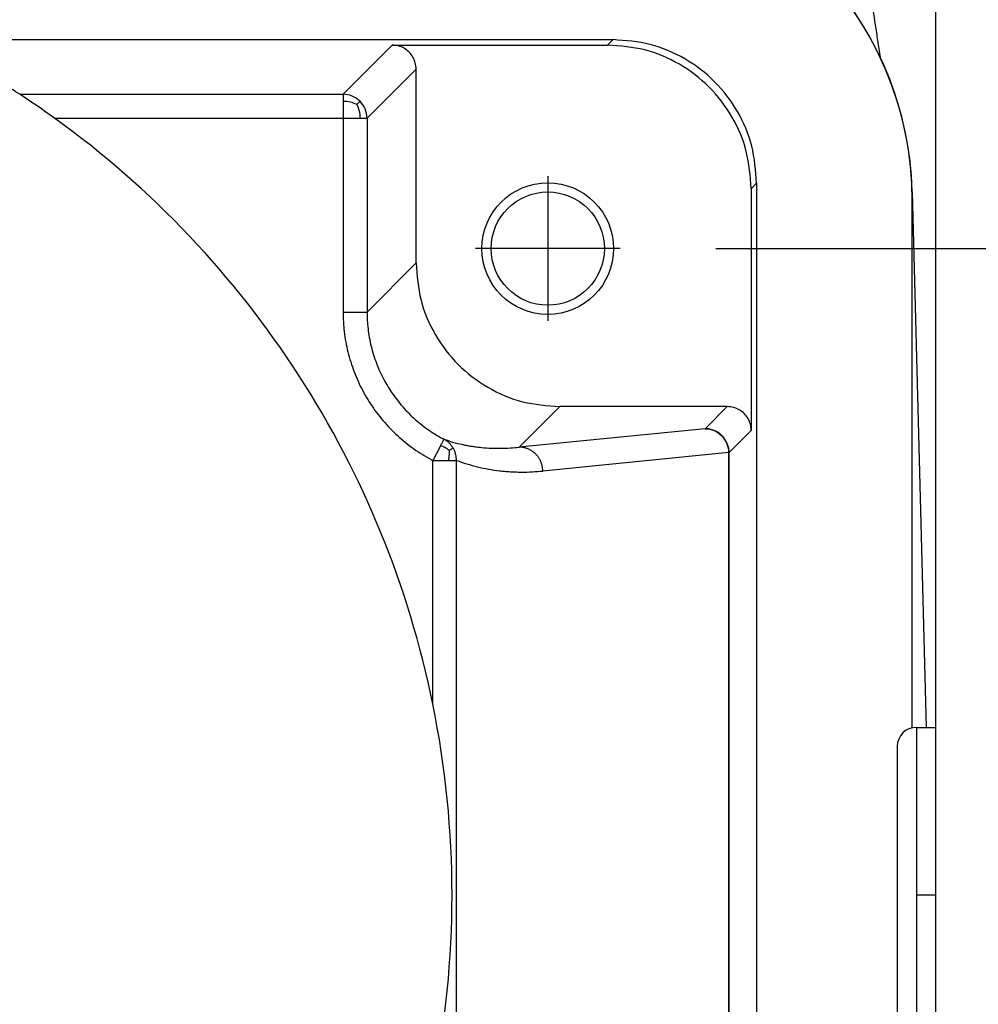
# Model space of a CAD drawing. Units: millimetres. Extents: x 361 to 658, y 776 to 986.
# Drawn here: x 436 to 446, y 924 to 934 of the extents above; entities that cross this region are included whole.
import ezdxf

# ---------------------------------------------------------------- set-up
doc = ezdxf.new("R2010")
doc.units = ezdxf.units.MM
doc.linetypes.add('DOT_CENTER', pattern=[14, 12, -1, 0, -1])
doc.layers.add('1', color=7, linetype='Continuous')
doc.styles.add('CONVERTER_11', font='simplex.shx', dxfattribs={"width": 0.95})
doc.dimstyles.new('ME10_DIM_15', dxfattribs={"dimtxt": 7, "dimasz": 7, "dimexe": 4, "dimexo": 2, "dimgap": 3, "dimtad": 1, "dimdsep": 46, "dimtxsty": 'CONVERTER_11', "dimsah": 1, "dimcen": 0.09, "dimclrd": 7, "dimclre": 7, "dimclrt": 7, "dimadec": 0, "dimazin": 0, "dimtfac": 1, "dimtdec": 4, "dimtix": 1, "dimtmove": 0, "dimatfit": 3, "dimfxl": 1, "dimtolj": 1, "dimtzin": 0, "dimarcsym": 0})

# ---------------------------------------------------------------- blocks, each defined once
blk = doc.blocks.new('p1__12', base_point=(832.384, 1828.65))
at = {"color": 7, "linetype": 'Continuous'}
for p, q in [((838.636, 1868.014), (885.364, 1868.014)), ((888.363, 1865.014), (888.363, 1835.286)), ((891.616, 1853.641), (891.616, 1864.65))]:
    blk.add_line(p, q, dxfattribs=at)
blk.add_arc((884.616, 1864.65), 7, 0, 90, dxfattribs=at)
blk.add_open_spline([(888.363, 1865.014), (888.344, 1865.276), (888.304, 1865.8), (887.989, 1866.531), (887.51, 1867.16), (886.881, 1867.639), (886.149, 1867.954), (885.626, 1867.994), (885.364, 1868.014)], degree=3, knots=[0, 0, 0, 0, 0.783094, 1.566135, 2.349146, 3.132156, 3.915197, 4.698291, 4.698291, 4.698291, 4.698291], dxfattribs=at)
blk = doc.blocks.new('MAV_06LG25-F__13', base_point=(825.05, 1844.65))
at = {"color": 7, "linetype": 'Continuous'}
for p, q in [((892.1, 1872.65), (892.1, 1853.65)), ((891.7, 1853.65), (892.1, 1853.65)), ((891.7, 1853.65), (891.7, 1846.861)), ((892.1, 1853.65), (892.1, 1847.45)), ((891.3, 1853.25), (891.3, 1847.237))]:
    blk.add_line(p, q, dxfattribs=at)
blk.add_arc((891.7, 1853.25), 0.4, 90, 180, dxfattribs=at)
at = {"layer": '1', "color": 7, "linetype": 'DOT_CENTER'}
blk.add_line((891.7, 1850.15), (892.1, 1850.15), dxfattribs=at)
blk = doc.blocks.new('23507_H__14', base_point=(832.092, 1827.65))
at = {"color": 7, "linetype": 'Continuous'}
for p, q in [((838.636, 1868.014), (885.364, 1868.014)), ((885.25, 1867.9), (885.364, 1868.014)), ((879.724, 1866.875), (880.75, 1867.9)), ((880.75, 1867.9), (885.25, 1867.9)), ((880.224, 1866.375), (881.25, 1867.4)), ((881.25, 1863.35), (881.25, 1867.4)), ((872.968, 1866.875), (879.724, 1866.875)), ((873.695, 1866.375), (879.724, 1866.375)), ((879.724, 1866.375), (879.724, 1862.324)), ((880.224, 1866.375), (880.224, 1862.324)), ((888.25, 1864.901), (888.363, 1865.014)), ((888.25, 1864.901), (888.25, 1859.85)), ((888.363, 1865.014), (888.363, 1835.286)), ((891.616, 1864.834), (891.908, 1853.65)), ((880.224, 1862.324), (881.25, 1863.35)), ((883.402, 1859.503), (884.25, 1860.35)), ((887.75, 1860.35), (884.25, 1860.35)), ((887.75, 1860.35), (887.288, 1859.888)), ((887.288, 1859.888), (883.402, 1859.503)), ((888.25, 1859.85), (887.788, 1859.388)), ((887.78, 1859.388), (883.895, 1859.003)), ((887.78, 1840.913), (887.78, 1859.388)), ((887.788, 1840.913), (887.788, 1859.388)), ((881.599, 1854.137), (881.599, 1859.225)), ((882.091, 1841.076), (882.091, 1859.225))]:
    blk.add_line(p, q, dxfattribs=at)
for radius in [1.375, 1.183]:
    blk.add_circle((884, 1863.65), radius, dxfattribs=at)
for centre, radius, start, end in [((884.618, 1864.65), 7, 1.5, 90), ((862, 1850.15), 20, 56.7429, 57.9957), ((862, 1850.15), 20, 54.2155, 56.7429), ((862, 1850.15), 20, 11.4974, 54.2155), ((862, 1850.15), 20, 348.5026, 11.4974)]:
    blk.add_arc(centre, radius, start, end, dxfattribs=at)
for points, knots in [([(890.401, 1871.182), (890.435, 1870.961), (890.516, 1870.43), (890.663, 1869.476), (890.792, 1868.636), (890.892, 1867.988), (890.926, 1867.763), (890.944, 1867.647)], [0, 0, 0, 0, 0.671344, 1.611384, 2.894313, 3.223199, 3.576283, 3.576283, 3.576283, 3.576283]), ([(888.363, 1865.014), (888.344, 1865.276), (888.304, 1865.8), (887.989, 1866.531), (887.51, 1867.16), (886.881, 1867.639), (886.149, 1867.954), (885.626, 1867.994), (885.364, 1868.014)], [0, 0, 0, 0, 0.783094, 1.566135, 2.349146, 3.132156, 3.915197, 4.698291, 4.698291, 4.698291, 4.698291]), ([(881.25, 1867.4), (881.247, 1867.444), (881.24, 1867.531), (881.188, 1867.653), (881.108, 1867.758), (881.003, 1867.838), (880.881, 1867.89), (880.794, 1867.897), (880.75, 1867.9)], [0, 0, 0, 0, 0.1305157, 0.2610226, 0.3915242, 0.5220259, 0.6525328, 0.7830485, 0.7830485, 0.7830485, 0.7830485]), ([(888.25, 1864.901), (888.23, 1865.163), (888.19, 1865.686), (887.876, 1866.418), (887.397, 1867.047), (886.767, 1867.526), (886.036, 1867.841), (885.512, 1867.881), (885.25, 1867.9)], [0, 0, 0, 0, 0.783094, 1.566135, 2.349146, 3.132156, 3.915197, 4.698291, 4.698291, 4.698291, 4.698291]), ([(879.724, 1866.875), (879.724, 1866.874), (879.724, 1866.872), (879.724, 1866.866), (879.724, 1866.858), (879.724, 1866.847), (879.724, 1866.831), (879.724, 1866.812), (879.724, 1866.791), (879.724, 1866.77), (879.724, 1866.748), (879.724, 1866.733), (879.724, 1866.725)], [0, 0, 0, 0, 0.0021896, 0.0073742, 0.0155168, 0.0265804, 0.0405282, 0.063193, 0.08402, 0.1044087, 0.1257586, 0.1494692, 0.1494692, 0.1494692, 0.1494692]), ([(880.078, 1866.728), (880.026, 1866.77), (879.923, 1866.854), (879.791, 1866.868), (879.724, 1866.875)], [0, 0, 0, 0, 0.1950507, 0.3900854, 0.3900854, 0.3900854, 0.3900854]), ([(880.01, 1866.661), (879.967, 1866.679), (879.875, 1866.719), (879.776, 1866.723), (879.724, 1866.725)], [0, 0, 0, 0, 0.1414742, 0.2952001, 0.2952001, 0.2952001, 0.2952001]), ([(879.724, 1866.725), (879.724, 1866.698), (879.724, 1866.644), (879.724, 1866.567), (879.724, 1866.503), (879.724, 1866.453), (879.724, 1866.413), (879.724, 1866.388), (879.724, 1866.375)], [0, 0, 0, 0, 0.0826483, 0.1611303, 0.2299307, 0.2752454, 0.3108337, 0.3504546, 0.3504546, 0.3504546, 0.3504546]), ([(880.01, 1866.661), (880.017, 1866.667), (880.029, 1866.679), (880.045, 1866.696), (880.058, 1866.709), (880.067, 1866.718), (880.073, 1866.723), (880.076, 1866.726), (880.077, 1866.728), (880.078, 1866.728)], [0, 0, 0, 0, 0.02754852, 0.05127059, 0.07062347, 0.08180276, 0.08932066, 0.09377475, 0.0957626, 0.0957626, 0.0957626, 0.0957626]), ([(880.224, 1866.375), (880.218, 1866.441), (880.204, 1866.573), (880.12, 1866.677), (880.078, 1866.728)], [0, 0, 0, 0, 0.1950347, 0.3900854, 0.3900854, 0.3900854, 0.3900854]), ([(880.01, 1866.661), (880.029, 1866.617), (880.069, 1866.526), (880.073, 1866.427), (880.075, 1866.375)], [0, 0, 0, 0, 0.1414742, 0.2952001, 0.2952001, 0.2952001, 0.2952001]), ([(879.724, 1866.375), (879.757, 1866.375), (879.82, 1866.375), (879.91, 1866.375), (879.995, 1866.375), (880.049, 1866.375), (880.075, 1866.375)], [0, 0, 0, 0, 0.0964751, 0.1893243, 0.2722593, 0.3504546, 0.3504546, 0.3504546, 0.3504546]), ([(880.075, 1866.375), (880.082, 1866.375), (880.095, 1866.375), (880.114, 1866.375), (880.131, 1866.375), (880.148, 1866.375), (880.165, 1866.375), (880.182, 1866.375), (880.197, 1866.375), (880.208, 1866.375), (880.216, 1866.375), (880.221, 1866.375), (880.224, 1866.375), (880.224, 1866.375)], [0, 0, 0, 0, 0.0215154, 0.0399261, 0.056553, 0.0727172, 0.0897396, 0.108941, 0.1228888, 0.1339525, 0.142095, 0.1472796, 0.1494692, 0.1494692, 0.1494692, 0.1494692]), ([(881.25, 1863.35), (881.27, 1863.088), (881.31, 1862.565), (881.624, 1861.833), (882.103, 1861.204), (882.733, 1860.725), (883.464, 1860.41), (883.988, 1860.37), (884.25, 1860.35)], [0, 0, 0, 0, 0.783094, 1.566135, 2.349146, 3.132156, 3.915197, 4.698291, 4.698291, 4.698291, 4.698291]), ([(879.724, 1862.324), (879.744, 1862.324), (879.785, 1862.324), (879.845, 1862.324), (879.901, 1862.324), (879.951, 1862.324), (879.995, 1862.324), (880.036, 1862.324), (880.071, 1862.324), (880.102, 1862.324), (880.127, 1862.324), (880.15, 1862.324), (880.169, 1862.324), (880.186, 1862.324), (880.199, 1862.324), (880.21, 1862.324), (880.217, 1862.324), (880.222, 1862.324), (880.224, 1862.324), (880.224, 1862.324)], [0, 0, 0, 0, 0.0596267, 0.1208631, 0.1822649, 0.2274313, 0.2710004, 0.3122492, 0.3504546, 0.3784292, 0.4037561, 0.4262846, 0.4458642, 0.462344, 0.4757617, 0.4860993, 0.493486, 0.4980512, 0.4999238, 0.4999238, 0.4999238, 0.4999238]), ([(879.724, 1862.324), (879.724, 1862.312), (879.725, 1862.287), (879.726, 1862.224), (879.729, 1862.136), (879.744, 1861.917), (879.792, 1861.594), (879.909, 1861.176), (880.076, 1860.776), (880.291, 1860.399), (880.551, 1860.052), (880.852, 1859.739), (881.189, 1859.466), (881.44, 1859.31), (881.58, 1859.235), (881.592, 1859.228), (881.599, 1859.225)], [0, 0, 0, 0, 0.037745, 0.075489, 0.188111, 0.300815, 0.733513, 1.166212, 1.598909, 2.031607, 2.464309, 2.897012, 3.329715, 3.762417, 3.783535, 3.80465, 3.80465, 3.80465, 3.80465]), ([(880.224, 1862.324), (880.224, 1862.314), (880.224, 1862.292), (880.225, 1862.238), (880.228, 1862.163), (880.241, 1861.976), (880.283, 1861.698), (880.382, 1861.34), (880.525, 1860.997), (880.71, 1860.674), (880.933, 1860.376), (881.191, 1860.109), (881.48, 1859.875), (881.695, 1859.74), (881.815, 1859.676), (881.825, 1859.671), (881.831, 1859.668)], [0, 0, 0, 0, 0.032354, 0.064708, 0.161246, 0.257854, 0.62875, 0.999645, 1.370533, 1.74142, 2.112308, 2.483196, 2.854085, 3.224975, 3.243076, 3.261174, 3.261174, 3.261174, 3.261174]), ([(888.25, 1859.85), (888.247, 1859.894), (888.24, 1859.981), (888.188, 1860.103), (888.108, 1860.208), (888.003, 1860.288), (887.881, 1860.34), (887.794, 1860.347), (887.75, 1860.35)], [0, 0, 0, 0, 0.1305157, 0.2610226, 0.3915242, 0.5220259, 0.6525328, 0.7830485, 0.7830485, 0.7830485, 0.7830485]), ([(887.641, 1859.741), (887.617, 1859.763), (887.568, 1859.807), (887.48, 1859.852), (887.386, 1859.882), (887.32, 1859.886), (887.288, 1859.888)], [0, 0, 0, 0, 0.0979962, 0.1959936, 0.293978, 0.3919713, 0.3919713, 0.3919713, 0.3919713]), ([(887.288, 1859.888), (887.353, 1859.881), (887.483, 1859.867), (887.585, 1859.783), (887.635, 1859.741)], [0, 0, 0, 0, 0.1919884, 0.3849308, 0.3849308, 0.3849308, 0.3849308]), ([(887.701, 1859.657), (887.696, 1859.665), (887.685, 1859.683), (887.67, 1859.703), (887.656, 1859.719), (887.649, 1859.728), (887.642, 1859.735), (887.64, 1859.738), (887.637, 1859.741), (887.636, 1859.742), (887.635, 1859.742)], [0, 0, 0, 0, 0.0289907, 0.0615924, 0.0761009, 0.0929491, 0.097382, 0.1027511, 0.1053869, 0.1080227, 0.1080227, 0.1080227, 0.1080227]), ([(887.635, 1859.741), (887.645, 1859.731), (887.665, 1859.71), (887.682, 1859.687), (887.69, 1859.675)], [0, 0, 0, 0, 0.0428586, 0.08577011, 0.08577011, 0.08577011, 0.08577011]), ([(887.664, 1859.711), (887.662, 1859.713), (887.658, 1859.718), (887.651, 1859.725), (887.644, 1859.733), (887.638, 1859.738), (887.635, 1859.741)], [0, 0, 0, 0, 0.00936394, 0.01912088, 0.03007998, 0.04206279, 0.04206279, 0.04206279, 0.04206279]), ([(887.788, 1859.388), (887.781, 1859.454), (887.767, 1859.587), (887.683, 1859.69), (887.641, 1859.741)], [0, 0, 0, 0, 0.1950347, 0.3900854, 0.3900854, 0.3900854, 0.3900854]), ([(887.713, 1859.638), (887.703, 1859.656), (887.683, 1859.694), (887.655, 1859.725), (887.641, 1859.741)], [0, 0, 0, 0, 0.0619408, 0.1262639, 0.1262639, 0.1262639, 0.1262639]), ([(881.761, 1859.534), (881.749, 1859.511), (881.723, 1859.462), (881.683, 1859.386), (881.641, 1859.306), (881.613, 1859.252), (881.599, 1859.225)], [0, 0, 0, 0, 0.0789184, 0.1677243, 0.2575419, 0.3493744, 0.3493744, 0.3493744, 0.3493744]), ([(881.831, 1859.668), (881.83, 1859.667), (881.829, 1859.664), (881.825, 1859.657), (881.82, 1859.647), (881.812, 1859.632), (881.802, 1859.613), (881.79, 1859.59), (881.776, 1859.564), (881.766, 1859.545), (881.761, 1859.534)], [0, 0, 0, 0, 0.0031573, 0.0105508, 0.0222752, 0.0384253, 0.0601203, 0.0861948, 0.1164, 0.1504868, 0.1504868, 0.1504868, 0.1504868]), ([(881.937, 1859.436), (881.929, 1859.443), (881.911, 1859.456), (881.882, 1859.476), (881.848, 1859.496), (881.807, 1859.517), (881.777, 1859.528), (881.761, 1859.534)], [0, 0, 0, 0, 0.0328576, 0.0652768, 0.1071206, 0.1504039, 0.2030295, 0.2030295, 0.2030295, 0.2030295]), ([(881.831, 1859.668), (881.891, 1859.648), (882.02, 1859.605), (882.183, 1859.565), (882.32, 1859.537), (882.415, 1859.521), (882.515, 1859.507), (882.651, 1859.492), (882.817, 1859.48), (883.019, 1859.477), (883.211, 1859.484), (883.342, 1859.497), (883.402, 1859.503)], [0, 0, 0, 0, 0.191106, 0.408094, 0.503103, 0.607896, 0.698907, 0.805969, 1.016345, 1.199536, 1.410427, 1.59347, 1.59347, 1.59347, 1.59347]), ([(882.022, 1859.484), (882.008, 1859.506), (881.983, 1859.544), (881.935, 1859.595), (881.886, 1859.636), (881.848, 1859.658), (881.831, 1859.668)], [0, 0, 0, 0, 0.0770518, 0.137111, 0.2105894, 0.2686582, 0.2686582, 0.2686582, 0.2686582]), ([(883.895, 1859.003), (883.895, 1859.011), (883.895, 1859.026), (883.893, 1859.048), (883.89, 1859.071), (883.887, 1859.094), (883.882, 1859.118), (883.876, 1859.141), (883.868, 1859.164), (883.86, 1859.187), (883.85, 1859.21), (883.84, 1859.233), (883.827, 1859.255), (883.814, 1859.277), (883.8, 1859.298), (883.784, 1859.318), (883.768, 1859.338), (883.75, 1859.357), (883.732, 1859.374), (883.712, 1859.391), (883.692, 1859.407), (883.672, 1859.421), (883.65, 1859.435), (883.628, 1859.447), (883.606, 1859.458), (883.584, 1859.468), (883.561, 1859.477), (883.538, 1859.484), (883.515, 1859.49), (883.492, 1859.495), (883.469, 1859.499), (883.447, 1859.501), (883.425, 1859.503), (883.41, 1859.503), (883.402, 1859.503)], [0, 0, 0, 0, 0.0222593, 0.0449107, 0.0679397, 0.091329, 0.1150596, 0.1391099, 0.1634565, 0.1880737, 0.2129343, 0.238009, 0.263267, 0.2886762, 0.3142035, 0.339815, 0.3654759, 0.3911517, 0.4168074, 0.4424087, 0.4679216, 0.4933131, 0.5185515, 0.543606, 0.5684477, 0.5930492, 0.6173848, 0.641431, 0.665166, 0.6885702, 0.7116259, 0.7343177, 0.7566317, 0.7785566, 0.7785566, 0.7785566, 0.7785566]), ([(887.767, 1859.506), (887.767, 1859.507), (887.766, 1859.508), (887.765, 1859.512), (887.764, 1859.516), (887.762, 1859.522), (887.76, 1859.53), (887.756, 1859.543), (887.749, 1859.56), (887.74, 1859.582), (887.729, 1859.606), (887.72, 1859.625), (887.712, 1859.638), (887.708, 1859.646), (887.704, 1859.652), (887.702, 1859.656), (887.701, 1859.657)], [0, 0, 0, 0, 0.0026995, 0.0053989, 0.0108335, 0.0151851, 0.0260166, 0.0356597, 0.0550296, 0.0810679, 0.107784, 0.134187, 0.1430692, 0.1539458, 0.1605891, 0.1656044, 0.1656044, 0.1656044, 0.1656044]), ([(887.713, 1859.638), (887.712, 1859.64), (887.71, 1859.643), (887.707, 1859.648), (887.704, 1859.653), (887.702, 1859.656), (887.701, 1859.657)], [0, 0, 0, 0, 0.00592856, 0.01126209, 0.01733471, 0.02231301, 0.02231301, 0.02231301, 0.02231301]), ([(887.713, 1859.638), (887.733, 1859.6), (887.774, 1859.521), (887.781, 1859.433), (887.785, 1859.388)], [0, 0, 0, 0, 0.1284033, 0.2626211, 0.2626211, 0.2626211, 0.2626211]), ([(887.753, 1859.549), (887.761, 1859.523), (887.776, 1859.47), (887.779, 1859.415), (887.78, 1859.388)], [0, 0, 0, 0, 0.0820383, 0.1641038, 0.1641038, 0.1641038, 0.1641038]), ([(881.937, 1859.436), (881.938, 1859.429), (881.939, 1859.415), (881.939, 1859.388), (881.939, 1859.354), (881.936, 1859.313), (881.93, 1859.27), (881.924, 1859.241), (881.92, 1859.225)], [0, 0, 0, 0, 0.0207926, 0.0416738, 0.0825179, 0.1221503, 0.1634168, 0.2124021, 0.2124021, 0.2124021, 0.2124021]), ([(881.937, 1859.436), (881.947, 1859.442), (881.966, 1859.453), (881.991, 1859.468), (882.009, 1859.478), (882.019, 1859.483), (882.022, 1859.484)], [0, 0, 0, 0, 0.03483595, 0.06575693, 0.08649587, 0.09779673, 0.09779673, 0.09779673, 0.09779673]), ([(882.091, 1859.225), (882.091, 1859.245), (882.09, 1859.289), (882.076, 1859.358), (882.054, 1859.426), (882.032, 1859.466), (882.022, 1859.484)], [0, 0, 0, 0, 0.0589215, 0.1332404, 0.2107087, 0.2710091, 0.2710091, 0.2710091, 0.2710091]), ([(887.78, 1859.388), (887.781, 1859.388), (887.782, 1859.388), (887.783, 1859.388), (887.784, 1859.388), (887.785, 1859.388), (887.785, 1859.388)], [0, 0, 0, 0, 0.001609762, 0.003029072, 0.004257384, 0.005294223, 0.005294223, 0.005294223, 0.005294223]), ([(887.785, 1859.388), (887.786, 1859.388), (887.786, 1859.388), (887.787, 1859.388), (887.787, 1859.388), (887.787, 1859.388), (887.788, 1859.388)], [0, 0, 0, 0, 0.000844967, 0.001497736, 0.001958056, 0.002225748, 0.002225748, 0.002225748, 0.002225748]), ([(881.599, 1859.225), (881.628, 1859.225), (881.685, 1859.225), (881.768, 1859.225), (881.846, 1859.225), (881.896, 1859.225), (881.92, 1859.225)], [0, 0, 0, 0, 0.0866752, 0.1710099, 0.249675, 0.3213938, 0.3213938, 0.3213938, 0.3213938]), ([(881.92, 1859.225), (881.941, 1859.225), (881.978, 1859.225), (882.027, 1859.225), (882.064, 1859.225), (882.084, 1859.225), (882.091, 1859.225)], [0, 0, 0, 0, 0.0612991, 0.111619, 0.148287, 0.1710101, 0.1710101, 0.1710101, 0.1710101]), ([(882.091, 1859.225), (882.237, 1859.177), (882.531, 1859.079), (882.872, 1859.022), (883.103, 1858.998), (883.213, 1858.99), (883.328, 1858.984), (883.484, 1858.981), (883.675, 1858.985), (883.825, 1858.998), (883.895, 1859.003)], [0, 0, 0, 0, 0.460305, 0.928628, 1.033974, 1.155068, 1.260242, 1.380772, 1.623245, 1.832509, 1.832509, 1.832509, 1.832509])]:
    blk.add_open_spline(points, degree=3, knots=knots, dxfattribs=at)
at = {"layer": '1', "color": 7, "linetype": 'DOT_CENTER'}
for p, q in [((884, 1865.163), (884, 1862.138)), ((885.512, 1863.65), (882.487, 1863.65))]:
    blk.add_line(p, q, dxfattribs=at)
blk = doc.blocks.new('MFV_06_LG40__15', base_point=(825.05, 1827.65))
for name, p in [('MAV_06LG25-F__13', (825.05, 1844.65)), ('23507_H__14', (832.092, 1827.65)), ('p1__12', (832.384, 1828.65))]:
    blk.add_blockref(name, p)
blk = doc.blocks.new('*D27')
at = {"layer": '1', "color": 7, "linetype": 'Continuous'}
for p, q in [((887.512, 1863.65), (933.687, 1863.65)), ((929.687, 1836.65), (929.687, 1863.65)), ((887.512, 1836.65), (933.687, 1836.65))]:
    blk.add_line(p, q, dxfattribs=at)
at = {"layer": '1', "color": 7}
for points in [[(930.609, 1856.65), (928.766, 1856.65), (929.687, 1863.65)], [(928.766, 1843.65), (930.609, 1843.65), (929.687, 1836.65)]]:
    blk.add_solid(points, dxfattribs=at)
at = {"layer": '1', "color": 7, "insert": (926.687, 1844.9), "char_height": 7, "attachment_point": 7, "rotation": 90, "line_spacing_factor": 0.60024, "style": 'CONVERTER_11'}
blk.add_mtext('27', dxfattribs=at)
blk = doc.blocks.new('Inferiore1', base_point=(862, 1864.837))
blk.add_blockref('MFV_06_LG40__15', (825.05, 1827.65))
at = {"layer": '1'}
dim = blk.add_linear_dim(base=(929.687, 1836.65), p1=(885.512, 1863.65), p2=(885.512, 1836.65), angle=90, dimstyle='ME10_DIM_15', dxfattribs=at)
dim.commit()
dim.dimension.update_dxf_attribs({"geometry": '*D27', "text_midpoint": (923.187, 1850.15), "text_rotation": 90})

msp = doc.modelspace()

# ---------------------------------------------------------------- block references
at = {"xscale": 0.5, "yscale": 0.5, "zscale": 0.5}
msp.add_blockref('Inferiore1', (431, 932.418), dxfattribs=at)

doc.saveas('drawing.dxf')
